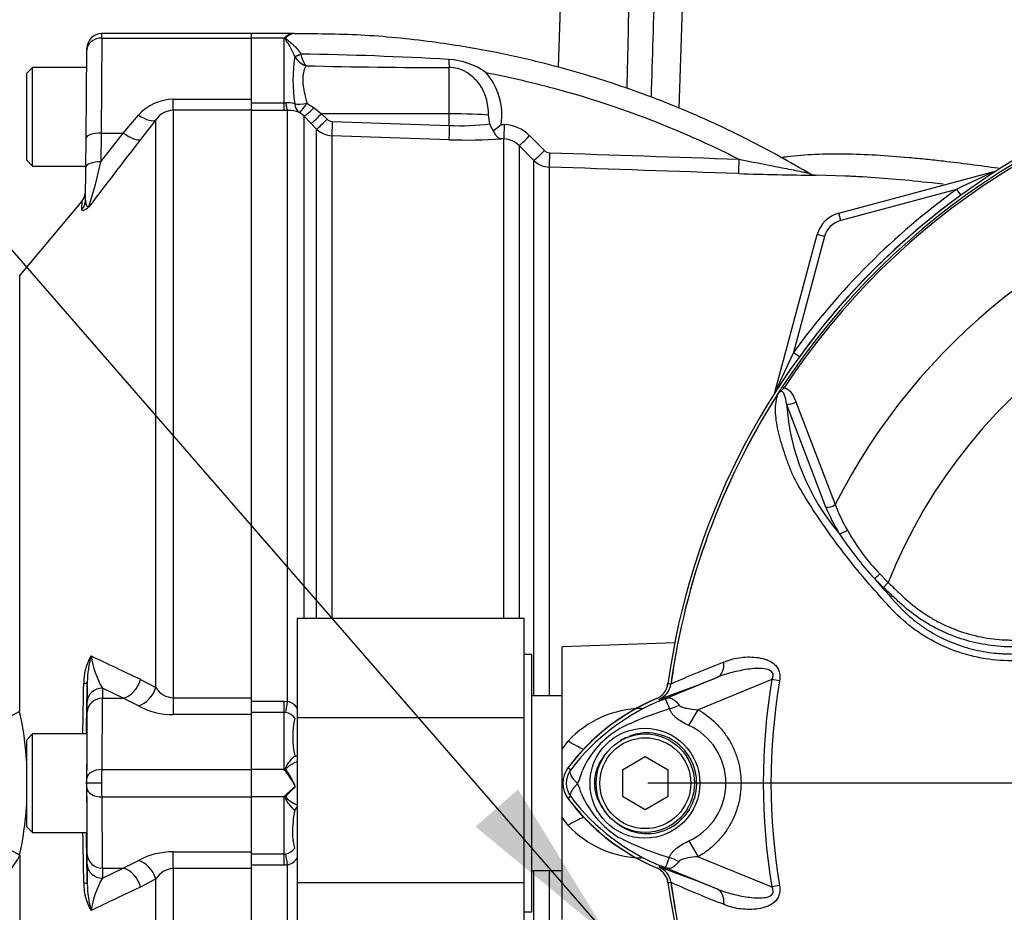
# Paper-space layout 'Sheet1' of a CAD drawing. Units: millimetres. Extents: x 0 to 594, y 0 to 420.
# Drawn here: x 107 to 133, y 194 to 218 of the extents above; entities that cross this region are included whole.
import ezdxf
from ezdxf.lldxf.tags import DXFTag

# ---------------------------------------------------------------- set-up
doc = ezdxf.new("R2010")
doc.units = ezdxf.units.MM
for name, color, linetype in [('Default', 7, 'Continuous'), ('DV1_Default', 7, 'Continuous'), ('II0-55-ADPIMP4-S', 7, 'Continuous'), ('II2-01-STD', 7, 'Continuous'), ('II2-05-STD', 7, 'Continuous'), ('PART5', 7, 'Continuous'), ('TSH-1', 7, 'Continuous')]:
    doc.layers.add(name, color=color, linetype=linetype)
tags = doc.linetypes.add('CENTER2', pattern=[28.575, 19.05, -3.175, 3.175, -3.175]).pattern_tags.tags
tags[10:11] = [DXFTag(74, 4), DXFTag(75, 0), DXFTag(340, '0'), DXFTag(46, 0.0), DXFTag(50, 0.0), DXFTag(44, 0.0), DXFTag(45, 0.0)]
tags[8:9] = [DXFTag(74, 4), DXFTag(75, 0), DXFTag(340, '0'), DXFTag(46, 0.0), DXFTag(50, 0.0), DXFTag(44, 0.0), DXFTag(45, 0.0)]
tags[6:7] = [DXFTag(74, 4), DXFTag(75, 0), DXFTag(340, '0'), DXFTag(46, 0.0), DXFTag(50, 0.0), DXFTag(44, 0.0), DXFTag(45, 0.0)]
tags[4:5] = [DXFTag(74, 4), DXFTag(75, 0), DXFTag(340, '0'), DXFTag(46, 0.0), DXFTag(50, 0.0), DXFTag(44, 0.0), DXFTag(45, 0.0)]

# ---------------------------------------------------------------- blocks, each defined once
blk = doc.blocks.new('SE2')
at = {"layer": 'DV1_Default', "color": 7, "linetype": 'CENTER2'}
blk.add_line((141.979, 197.705), (124.044, 197.705), dxfattribs=at)
at = {"layer": 'II0-55-ADPIMP4-S', "color": 7, "linetype": 'Continuous'}
for p, q in [((114.779, 202.063), (114.779, 199.442)), ((114.779, 202.063), (120.779, 202.063)), ((120.779, 199.442), (120.779, 202.063)), ((120.979, 201.105), (120.779, 201.105)), ((120.979, 194.305), (120.979, 201.105)), ((121.779, 200.011), (120.979, 200.011)), ((114.779, 199.442), (120.779, 199.442)), ((114.779, 199.442), (114.779, 195.084)), ((120.779, 195.084), (120.779, 199.442)), ((120.979, 195.399), (121.779, 195.399)), ((114.779, 195.084), (114.779, 193.347)), ((114.779, 195.084), (120.779, 195.084)), ((120.779, 193.347), (120.779, 195.084)), ((120.779, 194.305), (120.979, 194.305))]:
    blk.add_line(p, q, dxfattribs=at)
at = {"layer": 'II2-01-STD', "color": 7, "linetype": 'Continuous'}
for p, q in [((121.758, 218.905), (121.678, 216.613)), ((124.874, 215.527), (124.981, 218.905)), ((113.579, 217.385), (113.579, 217.505)), ((114.687, 217.505), (113.579, 217.505)), ((114.439, 217.385), (113.579, 217.385)), ((113.579, 215.767), (113.579, 217.385)), ((114.439, 215.673), (114.439, 217.385)), ((114.88, 216.963), (114.881, 216.958)), ((114.717, 216.896), (114.717, 216.898)), ((118.8, 215.384), (118.8, 216.607)), ((113.579, 215.673), (114.439, 215.673)), ((114.439, 215.673), (114.481, 215.675)), ((114.439, 215.473), (114.439, 215.673)), ((115.041, 215.667), (115.23, 215.546)), ((114.439, 215.473), (113.579, 215.473)), ((114.53, 215.474), (114.439, 215.473)), ((114.53, 199.866), (114.53, 215.474)), ((114.954, 215.327), (114.841, 215.42)), ((115.23, 215.546), (115.427, 215.387)), ((118.8, 215.384), (115.427, 215.387)), ((115.427, 215.387), (115.573, 215.24)), ((118.8, 215.078), (118.8, 215.384)), ((114.954, 215.327), (114.954, 202.063)), ((115.151, 215.126), (114.954, 215.327)), ((115.297, 214.98), (115.151, 215.126)), ((115.707, 215.181), (118.8, 215.078)), ((115.297, 202.063), (115.297, 214.98)), ((120.17, 215.103), (120.252, 215.1)), ((115.7, 214.805), (115.7, 202.063)), ((118.793, 214.701), (115.7, 214.805)), ((120.242, 214.721), (120.175, 214.723)), ((120.242, 202.063), (120.242, 214.721)), ((120.923, 214.807), (121.314, 214.414)), ((120.646, 214.545), (120.646, 202.063)), ((121.037, 214.151), (120.646, 214.545)), ((121.037, 200.011), (121.037, 214.151)), ((121.441, 213.976), (121.441, 200.011)), ((129.088, 212.761), (133.26, 213.879)), ((129.277, 213.737), (128.48, 213.765)), ((132.2, 213.388), (129.14, 212.568)), ((132.2, 213.388), (132.313, 213.233)), ((129.14, 212.568), (129.088, 212.761)), ((127.404, 208.023), (128.522, 212.196)), ((128.715, 212.144), (127.895, 209.084)), ((128.715, 212.144), (128.522, 212.196)), ((127.895, 209.084), (128.051, 208.971)), ((124.755, 201.409), (121.779, 201.305)), ((121.779, 198.605), (121.779, 201.305)), ((113.579, 199.873), (114.439, 199.873)), ((114.439, 199.873), (114.53, 199.866)), ((114.439, 199.573), (114.439, 199.873)), ((114.439, 199.573), (113.579, 199.573)), ((113.579, 198.065), (113.579, 199.519)), ((114.439, 198.065), (114.439, 199.573)), ((114.481, 199.569), (114.439, 199.573)), ((121.779, 198.605), (121.938, 198.818)), ((121.779, 196.805), (121.779, 198.605)), ((114.439, 198.065), (113.579, 198.065)), ((113.579, 197.345), (113.579, 198.065)), ((114.726, 197.622), (114.687, 197.705)), ((114.732, 197.622), (114.726, 197.622)), ((114.439, 197.345), (113.579, 197.345)), ((113.579, 195.892), (113.579, 197.345)), ((114.439, 195.837), (114.439, 197.345)), ((114.717, 196.987), (114.717, 196.987)), ((121.938, 196.592), (121.779, 196.805)), ((121.779, 194.105), (121.779, 196.805)), ((113.579, 195.837), (114.439, 195.837)), ((114.439, 195.837), (114.481, 195.841)), ((114.439, 195.538), (114.439, 195.837)), ((114.439, 195.538), (113.579, 195.538)), ((114.53, 195.544), (114.439, 195.538)), ((114.53, 179.936), (114.53, 195.544)), ((121.037, 181.259), (121.037, 195.399)), ((121.441, 195.399), (121.441, 181.434))]:
    blk.add_line(p, q, dxfattribs=at)
for centre, radius, start, end in [((-4576.857, 318.759), 4701.479, 358.748233, 358.78301), ((114.729, 217.115), 0.392, 96.0492, 130.6043), ((114.757, 217.123), 0.386, 97.9872, 132.821), ((114.956, 216.772), 0.802, 127.0005, 130.176), ((113.411, 123.824), 93.15, 86.69212, 89.09642), ((115.636, 217.1), 0.769, 190.6754, 215.5319), ((118.647, 216.275), 3.978, 171.0145, 189.0952), ((115.18, 217.158), 0.531, 209.5002, 251.4918), ((118.678, 214.944), 1.878, 54.5676, 86.7026), ((118.738, 364.515), 147.908, 268.55629, 270.02401), ((118.492, 215.355), 1.697, 351.451, 41.2921), ((114.522, 215.031), 0.646, 72.3161, 93.7057), ((114.55, 214.677), 0.798, 68.6115, 91.4166), ((115.714, 215.379), 0.198, 224.6367, 268.0433), ((119.112, 221.065), 5.995, 267.0159, 277.307), ((115.116, 214.465), 4.802, 7.8151, 10.6227), ((120.287, 215.203), 0.421, 191.6567, 219.4014), ((115.721, 215.404), 0.6, 225.0276, 268.0424), ((117.65, 218.049), 3.878, 306.5903, 310.5398), ((120.217, 214.105), 0.995, 44.8234, 88.0202), ((119.269, 228.032), 13.34, 267.9531, 273.8955), ((120.222, 214.125), 0.597, 44.7093, 88.0127), ((121.456, 214.554), 0.199, 224.8145, 268.0344), ((121.461, 214.575), 0.6, 224.9974, 268.0171), ((128.496, 214.165), 0.4, 239.0114, 269.7722), ((147.075, 182.668), 34.132, 113.8742, 115.8359), ((128.885, 283.273), 69.51, 267.98865, 269.66778), ((143.579, 197.705), 19.376, 125.9615, 144.0385), ((143.579, 197.705), 19.182, 125.9615, 144.0385), ((129.295, 211.989), 0.8, 105, 165), ((129.295, 211.989), 0.6, 105, 165), ((158.616, 194.209), 34.132, 154.1641, 156.1258), ((124.088, 200.399), 0.5, 311.0772, 313.4483), ((114.396, 199.409), 0.477, 35.3469, 73.6492), ((126.479, 194.705), 5.676, 112.775, 141.0651), ((114.427, 199.22), 0.354, 34.3816, 81.219), ((123.934, 196.94), 2.741, 91.0834, 136.7402), ((117.13, 198.919), 2.463, 168.2692, 191.5941), ((114.736, 198.968), 0.545, 268.0533, 274.2268), ((113.104, 196.879), 1.786, 39.6295, 41.6282), ((113.134, 196.897), 1.751, 27.4902, 39.8084), ((113.248, 197.062), 1.586, 20.6752, 37.5367), ((113.102, 198.533), 1.788, 318.3732, 320.3691), ((126.479, 200.706), 5.676, 216.689, 245.4174), ((123.938, 198.48), 2.751, 223.3493, 268.8271), ((114.423, 196.196), 0.36, 279.2185, 325.1808), ((114.396, 196.002), 0.477, 286.3486, 324.0369), ((124.088, 195.011), 0.5, 7.8692, 27.4367), ((132.365, 197.192), 8.077, 194.8228, 195.2881)]:
    blk.add_arc(centre, radius, start, end, dxfattribs=at)
for centre, major_axis, ratio, start_param, end_param in [((114.494, 217.573), (0.146, -0.137), 0.742064, -1.075852, -0.954774), ((114.88, 216.982), (-0.181, -0.085), 0.087056, 0.404878, 1.530207), ((114.881, 216.98), (-0.182, -0.083), 0.098732, 0.403185, 1.525415), ((118.807, 216.954), (0.005, -0.4), 0.05925, -1.227842, -0.519016), ((114.53, 215.871), (0.007, -0.4), 0.152189, 5.222916, 6.160747), ((115.048, 215.76), (-0.392, -0.081), 0.223626, 0.52766, 1.506761), ((115.048, 215.76), (-0.167, -0.363), 0.788441, 5.359475, 6.136291), ((115.048, 215.76), (-0.211, -0.34), 0.109851, 0.090704, 1.363543), ((115.237, 215.608), (-0.286, -0.28), 0.098765, 0.076517, 1.450064), ((115.434, 215.408), (-0.284, -0.281), 0.024936, 0.077702, 1.521557), ((118.779, 215.321), (1.2, 0), 0.052336, 0.491648, 1.553343), ((115.58, 215.261), (-0.284, -0.281), 0.02494, 0.07855, 1.52156), ((115.714, 215.202), (-0.013, -0.4), 0.015719, 4.765295, 6.17166), ((118.807, 215.099), (-0.013, -0.4), 0.015718, 4.765295, 6.173765), ((120.256, 215.12), (-0.014, -0.4), 0.009733, 4.763838, 6.2222), ((120.929, 214.827), (-0.283, -0.282), 0.026779, 0.044162, 1.525798), ((121.32, 214.434), (-0.283, -0.282), 0.025876, 0.04581, 1.525272), ((121.455, 214.375), (-0.014, -0.4), 0.01261, 4.76321, 6.218143), ((126.459, 214.205), (-0.013, -0.4), 0.022095, 4.759863, 6.222759), ((114.53, 199.914), (-0.061, -0.395), 0.018506, 0.513377, 1.451208), ((121.903, 199.127), (-0.825, 0.565), 0.239836, 1.775365, 2.296302), ((114.503, 198.135), (-0.173, -0.1), 0.48895, 1.161665, 1.310606), ((114.88, 196.909), (0.041, 0.196), 0.902017, 0.820256, 1.35052), ((121.903, 196.283), (-0.825, -0.565), 0.239836, 3.986883, 4.50782), ((114.53, 195.496), (-0.061, 0.395), 0.018506, -1.451208, -0.513377)]:
    blk.add_ellipse(centre, major_axis=major_axis, ratio=ratio, start_param=start_param, end_param=end_param, dxfattribs=at)
for points in [[(124.224, 218.905), (124.193, 217.879), (124.161, 216.853), (124.13, 215.827)], [(121.449, 214.355), (123.116, 214.298), (124.783, 214.242), (126.45, 214.187)], [(126.445, 213.806), (124.777, 213.863), (123.109, 213.919), (121.441, 213.976)], [(124.557, 200.279), (124.563, 200.303), (124.569, 200.327), (124.576, 200.35)]]:
    blk.add_open_spline(points, degree=3, dxfattribs=at)
for points, knots in [([(114.703, 217.505), (114.703, 217.505), (114.702, 217.505), (114.702, 217.505), (114.697, 217.505), (114.692, 217.505), (114.687, 217.505)], [0, 0, 0, 0, 0.08873, 0.08873, 0.08873, 1, 1, 1, 1]), ([(128.366, 213.776), (127.766, 214.123), (126.831, 214.656), (125.352, 215.346), (124.141, 215.834), (123.152, 216.181), (122.245, 216.465), (121.235, 216.742), (119.951, 217.032), (118.376, 217.296), (116.556, 217.484), (115.39, 217.494), (114.703, 217.496)], [0, 0, 0, 0, 0.131763, 0.243373, 0.334827, 0.406121, 0.462272, 0.533612, 0.625234, 0.737134, 0.86931, 1, 1, 1, 1]), ([(114.717, 216.898), (114.697, 216.952), (114.675, 217.003), (114.628, 217.099), (114.603, 217.145), (114.553, 217.229), (114.527, 217.269), (114.49, 217.325), (114.478, 217.343), (114.465, 217.369), (114.463, 217.379), (114.465, 217.396), (114.469, 217.405), (114.473, 217.413)], [0, 0, 0, 0, 0.25, 0.25, 0.5, 0.5, 0.75, 0.75, 0.875, 0.875, 0.9375, 0.9375, 1, 1, 1, 1]), ([(114.495, 217.406), (114.491, 217.402), (114.487, 217.399), (114.481, 217.392), (114.479, 217.387), (114.479, 217.379), (114.481, 217.374), (114.487, 217.366), (114.491, 217.362), (114.503, 217.351), (114.513, 217.344), (114.532, 217.329), (114.541, 217.321), (114.59, 217.283), (114.629, 217.251), (114.706, 217.179), (114.744, 217.14), (114.816, 217.057), (114.85, 217.012), (114.88, 216.963)], [0, 0, 0, 0, 0.03125, 0.03125, 0.0625, 0.0625, 0.09375, 0.09375, 0.125, 0.125, 0.1875, 0.1875, 0.25, 0.25, 0.5, 0.5, 0.75, 0.75, 1, 1, 1, 1]), ([(115.011, 216.654), (114.986, 216.601), (114.963, 216.541), (114.941, 216.435), (114.935, 216.397), (114.929, 216.318), (114.928, 216.277), (114.932, 216.192), (114.937, 216.148), (114.95, 216.056), (114.959, 216.009), (114.989, 215.866), (115.015, 215.769), (115.041, 215.667)], [0, 0, 0, 0, 0.25, 0.25, 0.375, 0.375, 0.5, 0.5, 0.625, 0.625, 0.75, 0.75, 1, 1, 1, 1]), ([(119.836, 215.35), (119.836, 215.426), (119.832, 215.502), (119.811, 215.651), (119.796, 215.725), (119.753, 215.87), (119.726, 215.94), (119.675, 216.041), (119.657, 216.073), (119.617, 216.137), (119.594, 216.169), (119.548, 216.228), (119.523, 216.256), (119.471, 216.31), (119.444, 216.336), (119.359, 216.411), (119.298, 216.456), (119.2, 216.511), (119.166, 216.528), (119.097, 216.557), (119.06, 216.57), (118.951, 216.599), (118.876, 216.608), (118.8, 216.607)], [0, 0, 0, 0, 0.125, 0.125, 0.25, 0.25, 0.375, 0.375, 0.4375, 0.4375, 0.5, 0.5, 0.5625, 0.5625, 0.625, 0.625, 0.75, 0.75, 0.8125, 0.8125, 0.875, 0.875, 1, 1, 1, 1]), ([(119.767, 216.475), (120.411, 216.35), (121.05, 216.201), (122.805, 215.719), (123.907, 215.334), (125.475, 214.661), (125.966, 214.432), (126.45, 214.187)], [0, 0, 0, 0, 0.27763, 0.27763, 0.770493, 0.770493, 1, 1, 1, 1]), ([(119.961, 214.936), (119.974, 214.904), (119.989, 214.876), (120.021, 214.826), (120.039, 214.804), (120.077, 214.768), (120.096, 214.754), (120.135, 214.733), (120.156, 214.726), (120.175, 214.723)], [0, 0, 0, 0, 0.25, 0.25, 0.5, 0.5, 0.75, 0.75, 1, 1, 1, 1]), ([(127.548, 214.232), (127.606, 214.241), (127.665, 214.248), (127.964, 214.284), (128.212, 214.304), (128.976, 214.339), (129.514, 214.33), (130.362, 214.281), (130.652, 214.259), (131.097, 214.219), (131.247, 214.204), (131.55, 214.173), (131.702, 214.156), (132.325, 214.084), (132.805, 214.021), (133.297, 213.954)], [0.2972291, 0.2972291, 0.2972291, 0.2972291, 0.3125, 0.3125, 0.375, 0.375, 0.5, 0.5, 0.5625, 0.5625, 0.59375, 0.59375, 0.625, 0.625, 0.7205711, 0.7205711, 0.7205711, 0.7205711]), ([(126.45, 214.187), (126.788, 214.119), (127.127, 214.051), (127.627, 213.952), (127.791, 213.919), (128.025, 213.873), (128.1, 213.858), (128.198, 213.839), (128.228, 213.833), (128.274, 213.824), (128.29, 213.821), (128.291, 213.821), (128.291, 213.821), (128.291, 213.821)], [0, 0, 0, 0, 0.25, 0.25, 0.375, 0.375, 0.4375, 0.4375, 0.46875, 0.46875, 0.5, 0.5, 0.5006925, 0.5006925, 0.5006925, 0.5006925]), ([(131.845, 213.524), (131.744, 213.535), (131.644, 213.547), (131.229, 213.592), (130.918, 213.624), (130.307, 213.677), (130.009, 213.7), (129.562, 213.725), (129.408, 213.732), (129.256, 213.738)], [0.3552234, 0.3552234, 0.3552234, 0.3552234, 0.375, 0.375, 0.4375, 0.4375, 0.5, 0.5, 0.5333589, 0.5333589, 0.5333589, 0.5333589]), ([(114.479, 198.018), (114.475, 198.03), (114.471, 198.042), (114.468, 198.066), (114.469, 198.078), (114.478, 198.113), (114.49, 198.135), (114.525, 198.196), (114.551, 198.232), (114.602, 198.3), (114.627, 198.33), (114.674, 198.383), (114.697, 198.406), (114.717, 198.423)], [0, 0, 0, 0, 0.0625, 0.0625, 0.125, 0.125, 0.25, 0.25, 0.5, 0.5, 0.75, 0.75, 1, 1, 1, 1]), ([(114.781, 198.274), (114.78, 198.273), (114.78, 198.273), (114.744, 198.259), (114.706, 198.24), (114.629, 198.197), (114.59, 198.172), (114.542, 198.135), (114.533, 198.128), (114.515, 198.111), (114.506, 198.103), (114.496, 198.088), (114.493, 198.083), (114.489, 198.072), (114.489, 198.066), (114.491, 198.049), (114.498, 198.038), (114.506, 198.028)], [0.2481648, 0.2481648, 0.2481648, 0.2481648, 0.25, 0.25, 0.5, 0.5, 0.75, 0.75, 0.8125, 0.8125, 0.875, 0.875, 0.90625, 0.90625, 0.9375, 0.9375, 1, 1, 1, 1]), ([(114.479, 197.392), (114.496, 197.413), (114.517, 197.431), (114.558, 197.468), (114.579, 197.487), (114.642, 197.543), (114.685, 197.582), (114.726, 197.622)], [0, 0, 0, 0, 0.25, 0.25, 0.5, 0.5, 1, 1, 1, 1]), ([(114.732, 197.622), (114.677, 197.558), (114.618, 197.499), (114.547, 197.428), (114.533, 197.414), (114.508, 197.385), (114.494, 197.37), (114.486, 197.336), (114.497, 197.319), (114.521, 197.292), (114.536, 197.28), (114.627, 197.209), (114.708, 197.164), (114.78, 197.136)], [0, 0, 0, 0, 0.25, 0.25, 0.3125, 0.3125, 0.375, 0.375, 0.4375, 0.4375, 0.5, 0.5, 0.8348267, 0.8348267, 0.8348267, 0.8348267]), ([(114.717, 196.987), (114.697, 197.004), (114.674, 197.027), (114.627, 197.08), (114.602, 197.111), (114.551, 197.178), (114.525, 197.215), (114.49, 197.276), (114.478, 197.297), (114.469, 197.332), (114.468, 197.344), (114.471, 197.368), (114.475, 197.38), (114.479, 197.392)], [0, 0, 0, 0, 0.25, 0.25, 0.5, 0.5, 0.75, 0.75, 0.875, 0.875, 0.9375, 0.9375, 1, 1, 1, 1]), ([(114.719, 195.991), (114.705, 196.041), (114.692, 196.1), (114.678, 196.202), (114.674, 196.239), (114.669, 196.315), (114.667, 196.355), (114.667, 196.482), (114.672, 196.574), (114.691, 196.771), (114.704, 196.876), (114.717, 196.987)], [0, 0, 0, 0, 0.25, 0.25, 0.375, 0.375, 0.5, 0.5, 0.75, 0.75, 1, 1, 1, 1])]:
    blk.add_open_spline(points, degree=3, knots=knots, dxfattribs=at)
at = {"layer": 'II2-05-STD', "color": 7, "linetype": 'Continuous'}
for p, q in [((109.625, 217.385), (109.625, 217.505)), ((113.579, 217.505), (109.625, 217.505)), ((113.579, 217.385), (113.579, 217.505)), ((109.625, 217.385), (109.604, 214.874)), ((109.625, 217.385), (113.579, 217.385)), ((113.579, 215.767), (113.579, 217.385)), ((109.204, 214.737), (109.225, 217.069)), ((109.225, 217.069), (109.225, 217.109)), ((107.789, 216.605), (107.629, 216.445)), ((107.629, 216.445), (107.629, 214.165)), ((107.789, 214.005), (107.789, 216.605)), ((109.221, 216.605), (107.789, 216.605)), ((111.508, 215.478), (111.508, 215.767)), ((111.508, 215.767), (113.579, 215.767)), ((113.579, 215.478), (113.579, 215.767)), ((113.579, 215.478), (111.508, 215.478)), ((111.508, 215.478), (111.508, 199.959)), ((113.579, 199.959), (113.579, 215.478)), ((110.185, 214.874), (110.589, 215.345)), ((111.049, 215.225), (110.644, 214.704)), ((111.049, 200.231), (111.049, 215.225)), ((109.604, 214.874), (109.598, 214.115)), ((109.598, 214.115), (110.185, 214.874)), ((109.604, 214.874), (110.185, 214.874)), ((109.198, 213.978), (109.204, 214.737)), ((107.629, 214.165), (107.789, 214.005)), ((107.789, 214.005), (109.198, 214.005)), ((109.19, 213.102), (109.198, 213.978)), ((109.093, 213.076), (107.452, 211.12)), ((109.097, 212.853), (109.099, 213.082)), ((107.452, 199.605), (107.452, 211.12)), ((110.644, 200.448), (111.049, 200.231)), ((110.185, 199.948), (109.636, 200.214)), ((109.636, 200.214), (109.637, 199.948)), ((109.237, 199.58), (109.236, 199.847)), ((109.637, 199.948), (110.185, 199.948)), ((110.589, 199.746), (110.185, 199.948)), ((111.508, 199.959), (111.508, 199.519)), ((111.508, 199.959), (113.579, 199.959)), ((113.579, 199.519), (113.579, 199.959)), ((113.579, 199.519), (111.508, 199.519)), ((113.579, 198.065), (113.579, 199.519)), ((107.789, 199.005), (107.629, 198.845)), ((107.789, 196.405), (107.789, 199.005)), ((109.229, 199.005), (107.789, 199.005)), ((109.229, 199.005), (109.229, 198.205)), ((107.629, 198.845), (107.629, 196.565)), ((109.627, 198.065), (113.579, 198.065)), ((113.579, 197.345), (113.579, 198.065)), ((109.221, 197.705), (109.225, 197.705)), ((109.625, 197.705), (109.225, 197.705)), ((109.229, 197.205), (109.229, 196.405)), ((109.627, 197.345), (113.579, 197.345)), ((113.579, 195.892), (113.579, 197.345)), ((107.629, 196.565), (107.789, 196.405)), ((107.789, 196.405), (109.229, 196.405)), ((111.508, 195.451), (111.508, 195.892)), ((111.508, 195.892), (113.579, 195.892)), ((113.579, 195.451), (113.579, 195.892)), ((107.452, 195.805), (107.452, 184.291)), ((109.236, 195.564), (109.237, 195.83)), ((110.185, 195.463), (110.589, 195.665)), ((109.637, 195.463), (109.636, 195.196)), ((109.636, 195.196), (110.185, 195.463)), ((109.637, 195.463), (110.185, 195.463)), ((113.579, 195.451), (111.508, 195.451)), ((111.508, 195.451), (111.508, 179.932)), ((113.579, 179.932), (113.579, 195.451)), ((111.049, 195.18), (110.644, 194.963)), ((111.049, 180.185), (111.049, 195.18))]:
    blk.add_line(p, q, dxfattribs=at)
for centre, radius, start, end in [((109.625, 217.105), 0.4, 91.1146, 179.5), ((111.507, 214.557), 1.21, 89.9183, 139.3378), ((111.522, 214.909), 0.569, 91.3916, 146.28), ((215.169, 133.135), 132.585, 142.03212, 143.00095), ((94.475, 217.518), 15.501, 342.7669, 347.3189), ((108.792, 213.339), 0.4, 318.6089, 359.5), ((110.494, 200.368), 1.351, 148.8123, 181.4427), ((112.157, 200.302), 2.921, 164.805, 178.6507), ((111.681, 201.405), 2.367, 188.2078, 210.2037), ((166.356, 319.617), 131.548, 244.31442, 244.94387), ((-1591.268, 228.205), 1700.64, 359.016247, 359.060959), ((149.6, 199.987), 40.364, 179.456, 180.1991), ((111.542, 200.541), 0.583, 212.2013, 266.6584), ((98.698, 197.705), 8.957, 3.8036, 12.2482), ((111.493, 201.431), 1.913, 241.813, 270.4748), ((98.698, 197.705), 8.957, 347.7518, 356.0403), ((-1591.276, 167.206), 1700.649, 0.939041, 0.983751), ((111.492, 193.981), 1.911, 89.5105, 118.2016), ((106.099, 196.4), 1.478, 293.7545, 336.2563), ((149.625, 195.423), 40.39, 179.8011, 180.5438), ((111.544, 194.866), 0.586, 93.497, 147.6432), ((111.667, 194.01), 2.352, 149.728, 171.8606), ((110.494, 195.043), 1.351, 178.5573, 211.1877), ((112.157, 195.109), 2.921, 181.3493, 195.195), ((166.356, 75.794), 131.548, 115.05613, 115.68558)]:
    blk.add_arc(centre, radius, start, end, dxfattribs=at)
for centre, major_axis, ratio, start_param, end_param in [((109.625, 217.065), (-0.4, 0.003), 0.799989, 4.71937, 6.283185), ((110.589, 215.607), (0.475, -0.367), 0.357775, 4.982058, 6.184823), ((109.604, 214.734), (-0.4, 0.003), 0.351603, 4.715457, 6.283185), ((110.185, 215.085), (0.474, -0.368), 0.284198, 4.930045, 6.176194), ((109.598, 213.974), (-0.4, 0.003), 0.351603, 4.715457, 6.283185), ((108.79, 213.106), (0.4, -0.003), 0.984908, 5.59365, 6.283185), ((108.837, 200.377), (0.4, -0.006), 0.151575, 5.587648, 6.274358), ((109.063, 198.02), (0.27, 15.479), 0.008723, -1.506969, -1.418227), ((110.185, 200.509), (0.261, 0.54), 0.756653, 3.709405, 4.955554), ((109.636, 199.84), (-0.4, -0.002), 0.936143, 4.706979, 6.258368), ((110.589, 200.286), (0.319, 0.508), 0.738969, 3.84496, 5.047725), ((109.637, 199.573), (0.4, 0.002), 0.936143, 1.565387, 3.116776), ((109.536, 194.705), (0.091, 5.6), 0.008101, -0.927164, -0.359164), ((106.686, 199.697), (0.978, 0.209), 0.364962, 4.632244, 5.53071), ((109.136, 194.712), (0.091, 5.2), 0.008724, -0.927143, -0.359143), ((109.209, 197.705), (0.023, 1.3), 0.008724, 4.712541, 5.107272), ((109.627, 197.825), (-0.4, 0.004), 0.599977, 4.718935, 6.272279), ((109.623, 197.705), (0.003, 0.6), 0.002909, 4.712406, 5.355907), ((109.209, 197.705), (0.023, -1.3), 0.008724, 1.175913, 1.570644), ((109.224, 197.712), (-0.003, -0.2), 0.008724, 1.536037, 2.21445), ((109.224, 197.698), (0.003, -0.2), 0.008724, 0.927143, 1.605556), ((109.623, 197.705), (0.003, -0.6), 0.002909, 0.927278, 1.570779), ((109.136, 200.698), (0.091, -5.2), 0.008724, 0.359143, 0.927143), ((109.627, 197.585), (-0.4, -0.004), 0.599977, 0.010906, 1.56425), ((109.536, 200.705), (0.091, -5.6), 0.008101, 0.359164, 0.927164), ((109.063, 197.39), (-0.27, 15.479), 0.008723, 4.55982, 4.648562), ((106.686, 195.714), (0.978, -0.209), 0.364962, 0.752475, 1.650942), ((109.637, 195.837), (0.4, -0.002), 0.936143, 3.16641, 4.717799), ((110.589, 195.125), (0.319, -0.508), 0.738969, 1.235461, 2.438225), ((109.636, 195.57), (0.4, -0.002), 0.936143, 3.16641, 4.717799), ((110.185, 194.901), (0.261, -0.54), 0.756653, 1.327631, 2.573781), ((108.837, 195.033), (0.4, 0.006), 0.151575, 0.008827, 0.695537)]:
    blk.add_ellipse(centre, major_axis=major_axis, ratio=ratio, start_param=start_param, end_param=end_param, dxfattribs=at)
for points, knots in [([(109.19, 213.102), (109.19, 213.046), (109.197, 213.001), (109.22, 212.954), (109.229, 212.941), (109.247, 212.93), (109.253, 212.927), (109.263, 212.925), (109.266, 212.924), (109.273, 212.924), (109.277, 212.925), (109.28, 212.925)], [0, 0, 0, 0, 0.5, 0.5, 0.75, 0.75, 0.875, 0.875, 0.9375, 0.9375, 1, 1, 1, 1]), ([(109.28, 212.925), (109.271, 212.918), (109.263, 212.91), (109.247, 212.897), (109.24, 212.891), (109.218, 212.874), (109.205, 212.864), (109.17, 212.841), (109.152, 212.832), (109.123, 212.824), (109.113, 212.824), (109.1, 212.833), (109.097, 212.841), (109.097, 212.853)], [0, 0, 0, 0, 0.0625, 0.0625, 0.125, 0.125, 0.25, 0.25, 0.5, 0.5, 0.75, 0.75, 1, 1, 1, 1])]:
    blk.add_open_spline(points, degree=3, knots=knots, dxfattribs=at)
at = {"layer": 'PART5', "color": 7, "linetype": 'Continuous'}
for p, q in [((127.596, 208.175), (127.645, 208.143)), ((128.746, 204.998), (127.712, 207.725)), ((127.954, 207.773), (128.994, 205.062)), ((130.171, 203.233), (130.391, 203.007)), ((130.269, 202.877), (130.031, 203.111)), ((130.391, 203.007), (130.269, 202.877)), ((124.362, 199.883), (125.884, 200.505)), ((124.655, 200.322), (124.655, 200.323)), ((124.655, 200.323), (124.656, 200.323)), ((124.656, 200.323), (124.656, 200.322)), ((127.323, 200.445), (125.372, 199.647)), ((127.525, 200.411), (127.323, 200.445)), ((124.35, 199.927), (124.343, 199.928)), ((124.362, 199.883), (124.343, 199.928)), ((125.131, 199.228), (125.372, 199.647)), ((123.979, 198.398), (123.379, 198.052)), ((124.579, 198.052), (123.979, 198.398)), ((122.007, 198.059), (121.935, 198.113)), ((123.379, 198.052), (123.379, 197.359)), ((124.579, 197.359), (124.579, 198.052)), ((122.007, 197.352), (121.935, 197.298)), ((123.379, 197.359), (123.979, 197.012)), ((123.979, 197.012), (124.579, 197.359)), ((125.131, 196.182), (125.373, 195.762)), ((125.373, 195.762), (127.323, 194.965)), ((124.362, 195.528), (124.343, 195.482)), ((125.884, 194.906), (124.362, 195.528)), ((124.655, 195.088), (124.649, 195.088)), ((124.655, 195.087), (124.655, 195.088)), ((124.656, 195.088), (124.655, 195.087)), ((124.656, 195.088), (124.656, 195.088)), ((127.525, 194.999), (127.323, 194.965))]:
    blk.add_line(p, q, dxfattribs=at)
for centre, radius in [((123.969, 197.705), 1.451), ((123.979, 197.705), 1.3), ((123.979, 197.705), 1.2)]:
    blk.add_circle(centre, radius, dxfattribs=at)
for centre, radius, start, end in [((143.579, 197.705), 19.184, 97.8678, 172.1322), ((143.579, 197.705), 19.106, 98.1954, 146.7731), ((143.579, 197.705), 19.048, 98.1954, 146.7731), ((143.579, 197.705), 16.335, 103.2167, 153.2331), ((143.579, 197.705), 14.214, 21.8998, 158.1002), ((143.579, 197.705), 19.104, 147.5872, 172.1242), ((143.579, 197.705), 19.103, 147.6145, 172.1242), ((127.569, 207.875), 0.138, 149.3307, 153.13), ((128.245, 207.38), 0.97, 141.7727, 143.3512), ((133.527, 208.094), 5.827, 183.6218, 220.5837), ((133.427, 206.956), 5.074, 202.6994, 211.5295), ((133.49, 206.797), 4.819, 201.0987, 209.993), ((136.843, 209.382), 9.259, 213.2706, 222.6296), ((134.446, 207.292), 5.895, 209.515, 223.5065), ((147.491, 217.947), 22.912, 220.3529, 222.6514), ((136.84, 173.024), 29.894, 111.1599, 114.0528), ((115.234, 226.467), 28.062, 288.9564, 292.303), ((124.16, 200.39), 0.5, 292.3555, 352.2166), ((124.16, 200.39), 0.5, 292.3223, 352.1553), ((123.778, 193.222), 7.154, 83.0072, 83.6054), ((143.579, 197.705), 16.485, 170.4332, 189.5668), ((143.579, 197.705), 16.28, 170.4332, 189.5668), ((126.479, 194.705), 5.679, 112.8437, 143.1301), ((126.555, 194.616), 5.703, 111.8218, 142.8745), ((130.964, 183.583), 17.586, 111.7508, 112.0499), ((126.427, 194.681), 5.596, 110.8565, 111.654), ((126.784, 192.24), 7.734, 107.3147, 116.7268), ((126.854, 192.216), 7.778, 106.6897, 107.7497), ((124.496, 197.09), 2.377, 120.0415, 156.4977), ((124.435, 197.705), 1.674, 294.5566, 65.4587), ((122.479, 197.705), 0.679, 143.1301, 216.8699), ((122.479, 197.705), 0.589, 143.1433, 216.8575), ((120.69, 198.438), 1.674, 333.5701, 346.1885), ((120.269, 196.8), 2.118, 17.2033, 24.9162), ((124.599, 198.403), 2.505, 202.9411, 237.8346), ((126.479, 200.705), 5.679, 216.8699, 247.1563), ((126.557, 200.797), 5.707, 217.1339, 248.1584), ((126.964, 203.555), 8.159, 243.0412, 253.2635), ((115.234, 168.943), 28.062, 67.697, 71.0436), ((124.16, 195.02), 0.5, 7.8447, 67.6777), ((124.16, 195.021), 0.5, 7.7834, 67.6446), ((126.427, 200.729), 5.596, 248.346, 249.1326), ((130.964, 211.827), 17.586, 247.9501, 248.2452), ((123.778, 202.188), 7.154, 276.3946, 276.9928), ((143.579, 197.705), 19.104, 187.8758, 206.75), ((136.84, 222.386), 29.894, 245.9472, 248.8401), ((143.579, 197.705), 19.103, 187.8758, 206.7261), ((143.579, 197.705), 19.184, 187.8678, 262.1322)]:
    blk.add_arc(centre, radius, start, end, dxfattribs=at)
for centre, major_axis, ratio, start_param, end_param in [((127.835, 207.849), (0.189, 0.065), 0.618285, 3.807962, 5.16415), ((128.868, 205.126), (0.185, 0.076), 0.603658, 3.773091, 5.192509), ((129.223, 204.431), (0.171, 0.104), 0.445014, 3.689577, 4.999445), ((130.153, 203.241), (0.144, 0.139), 0.08855, 3.618953, 4.750787), ((125.695, 200.968), (0.182, -0.466), 0.662345, 0.023297, 1.182649), ((124.069, 200.842), (0.357, -0.934), 0.441519, 0.019452, 0.050961), ((124.679, 200.236), (-0.884, -0.467), 0.50249, 1.246839, 1.52175), ((124.672, 195.164), (-0.883, 0.469), 0.509867, 4.763672, 5.039948), ((124.068, 194.569), (0.358, 0.934), 0.441525, 6.232653, 6.263733), ((125.695, 194.443), (0.182, 0.466), 0.662345, 5.100537, 6.259888)]:
    blk.add_ellipse(centre, major_axis=major_axis, ratio=ratio, start_param=start_param, end_param=end_param, dxfattribs=at)
for points, knots in [([(127.451, 207.945), (127.457, 207.954), (127.464, 207.964), (127.473, 207.979), (127.477, 207.984), (127.483, 207.995), (127.486, 208), (127.491, 208.008), (127.494, 208.012), (127.498, 208.02), (127.501, 208.024), (127.508, 208.036), (127.514, 208.045), (127.53, 208.072), (127.543, 208.092), (127.569, 208.133), (127.582, 208.154), (127.596, 208.175)], [0, 0, 0, 0, 0.125, 0.125, 0.1875, 0.1875, 0.25, 0.25, 0.3125, 0.3125, 0.375, 0.375, 0.5, 0.5, 0.75, 0.75, 1, 1, 1, 1]), ([(127.645, 208.143), (127.63, 208.128), (127.614, 208.112), (127.591, 208.089), (127.583, 208.082), (127.568, 208.067), (127.559, 208.06), (127.542, 208.048), (127.533, 208.042), (127.517, 208.029), (127.51, 208.021), (127.489, 207.996), (127.478, 207.978), (127.467, 207.959)], [0, 0, 0, 0, 0.25, 0.25, 0.375, 0.375, 0.5, 0.5, 0.625, 0.625, 0.75, 0.75, 1, 1, 1, 1]), ([(127.645, 208.143), (127.688, 208.14), (127.726, 208.121), (127.79, 208.072), (127.818, 208.041), (127.866, 207.972), (127.886, 207.934), (127.923, 207.856), (127.939, 207.815), (127.954, 207.773)], [0, 0, 0, 0, 0.25, 0.25, 0.5, 0.5, 0.75, 0.75, 1, 1, 1, 1]), ([(135.055, 200.909), (134.787, 200.914), (134.52, 200.919), (133.985, 200.93), (133.717, 200.932), (133.184, 200.955), (132.919, 200.991), (132.393, 201.113), (132.134, 201.2), (131.397, 201.524), (130.943, 201.838), (130.384, 202.406), (130.209, 202.605), (129.86, 203.001), (129.69, 203.201), (129.198, 203.806), (128.893, 204.216), (128.473, 204.832), (128.339, 205.038), (128.089, 205.445), (127.971, 205.646), (127.832, 205.943), (127.792, 206.043), (127.72, 206.242), (127.685, 206.341), (127.586, 206.634), (127.532, 206.826), (127.448, 207.195), (127.422, 207.374), (127.417, 207.701), (127.438, 207.849), (127.483, 207.98)], [0, 0, 0, 0, 0.0625, 0.0625, 0.125, 0.125, 0.1875, 0.1875, 0.25, 0.25, 0.375, 0.375, 0.4375, 0.4375, 0.5, 0.5, 0.625, 0.625, 0.6875, 0.6875, 0.75, 0.75, 0.78125, 0.78125, 0.8125, 0.8125, 0.875, 0.875, 0.9375, 0.9375, 1, 1, 1, 1]), ([(127.467, 207.959), (127.462, 207.952), (127.457, 207.946), (127.451, 207.939), (127.449, 207.937), (127.447, 207.935), (127.446, 207.934), (127.446, 207.934), (127.446, 207.935), (127.447, 207.937)], [0, 0, 0, 0, 0.5, 0.5, 0.75, 0.75, 0.875, 0.875, 1, 1, 1, 1]), ([(127.712, 207.725), (127.699, 207.808), (127.685, 207.888), (127.646, 207.992), (127.631, 208.025), (127.588, 208.053), (127.568, 208.059), (127.519, 208.033), (127.498, 208.006), (127.483, 207.98)], [0, 0, 0, 0, 0.5, 0.5, 0.75, 0.75, 0.875, 0.875, 1, 1, 1, 1]), ([(130.391, 203.007), (130.469, 202.933), (130.586, 202.823), (130.703, 202.713), (130.781, 202.64), (130.82, 202.603), (131.018, 202.424), (131.187, 202.293), (131.454, 202.117), (131.546, 202.062), (131.734, 201.957), (131.83, 201.909), (132.127, 201.773), (132.329, 201.7), (132.741, 201.584), (132.951, 201.542), (133.272, 201.503), (133.381, 201.495), (133.544, 201.488), (133.598, 201.487), (133.707, 201.486), (134.196, 201.481), (134.684, 201.475), (135.119, 201.47)], [0, 0, 0, 0, 0.0625, 0.09375, 0.09375, 0.125, 0.125, 0.25, 0.25, 0.3125, 0.3125, 0.375, 0.375, 0.5, 0.5, 0.625, 0.625, 0.6875, 0.6875, 0.71875, 0.71875, 0.75, 1, 1, 1, 1]), ([(135.118, 201.286), (134.674, 201.292), (134.174, 201.298), (133.674, 201.304), (133.562, 201.305), (133.507, 201.307), (133.34, 201.316), (133.229, 201.326), (132.901, 201.368), (132.686, 201.412), (132.265, 201.533), (132.059, 201.609), (131.756, 201.747), (131.657, 201.797), (131.463, 201.904), (131.369, 201.961), (131.094, 202.141), (130.919, 202.275), (130.713, 202.459), (130.673, 202.497), (130.592, 202.573), (130.471, 202.687), (130.349, 202.801), (130.269, 202.877)], [0, 0, 0, 0, 0.25, 0.28125, 0.28125, 0.3125, 0.3125, 0.375, 0.375, 0.5, 0.5, 0.625, 0.625, 0.6875, 0.6875, 0.75, 0.75, 0.875, 0.875, 0.90625, 0.90625, 0.9375, 1, 1, 1, 1]), ([(130.64, 202.423), (130.657, 202.405), (130.674, 202.386), (130.708, 202.35), (130.76, 202.296), (130.814, 202.243), (130.923, 202.14), (130.998, 202.075), (131.154, 201.949), (131.235, 201.888), (131.4, 201.774), (131.485, 201.721), (131.744, 201.57), (131.923, 201.483), (132.202, 201.373), (132.296, 201.34), (132.489, 201.279), (132.586, 201.252), (132.88, 201.183), (133.076, 201.152), (133.323, 201.131), (133.373, 201.127), (133.472, 201.122), (133.522, 201.121), (133.67, 201.117), (133.77, 201.115), (134.266, 201.105), (134.664, 201.097), (135.061, 201.091)], [0, 0, 0, 0, 0.015625, 0.015625, 0.03125, 0.0625, 0.0625, 0.125, 0.125, 0.1875, 0.1875, 0.25, 0.25, 0.375, 0.375, 0.4375, 0.4375, 0.5, 0.5, 0.625, 0.625, 0.65625, 0.65625, 0.6875, 0.6875, 0.75, 0.75, 1, 1, 1, 1]), ([(126.049, 200.903), (126.111, 200.93), (126.176, 200.954), (126.311, 200.993), (126.382, 201.009), (126.527, 201.031), (126.601, 201.037), (126.752, 201.04), (126.829, 201.037), (126.984, 201.02), (127.062, 201.005), (127.175, 200.969), (127.213, 200.955), (127.286, 200.92), (127.321, 200.899), (127.387, 200.85), (127.418, 200.821), (127.457, 200.771), (127.469, 200.753), (127.491, 200.716), (127.5, 200.696), (127.522, 200.634), (127.531, 200.59), (127.536, 200.5), (127.532, 200.456), (127.525, 200.411)], [0, 0, 0, 0, 0.125, 0.125, 0.25, 0.25, 0.375, 0.375, 0.5, 0.5, 0.625, 0.625, 0.6875, 0.6875, 0.75, 0.75, 0.8125, 0.8125, 0.84375, 0.84375, 0.875, 0.875, 0.9375, 0.9375, 1, 1, 1, 1]), ([(127.323, 200.445), (127.34, 200.479), (127.353, 200.515), (127.356, 200.59), (127.341, 200.628), (127.264, 200.704), (127.188, 200.719), (126.975, 200.745), (126.831, 200.732), (126.55, 200.693), (126.411, 200.664), (126.141, 200.596), (126.01, 200.555), (125.884, 200.505)], [0, 0, 0, 0, 0.0625, 0.0625, 0.125, 0.125, 0.25, 0.25, 0.5, 0.5, 0.75, 0.75, 1, 1, 1, 1]), ([(124.274, 199.939), (124.314, 199.956), (124.351, 199.978), (124.419, 200.03), (124.45, 200.061), (124.503, 200.129), (124.525, 200.167), (124.558, 200.247), (124.569, 200.288), (124.575, 200.331)], [0, 0, 0, 0, 0.25, 0.25, 0.5, 0.5, 0.75, 0.75, 1, 1, 1, 1]), ([(124.62, 199.666), (124.588, 199.752), (124.564, 199.823), (124.534, 199.894), (124.527, 199.912), (124.511, 199.927), (124.505, 199.931), (124.483, 199.929), (124.46, 199.921), (124.435, 199.911)], [0, 0, 0, 0, 0.5, 0.5, 0.75, 0.75, 0.875, 0.875, 1, 1, 1, 1]), ([(124.447, 199.917), (124.461, 199.923), (124.475, 199.928), (124.501, 199.938), (124.513, 199.942), (124.547, 199.953), (124.566, 199.957), (124.601, 199.96), (124.617, 199.959), (124.649, 199.953), (124.665, 199.947), (124.696, 199.933), (124.712, 199.924), (124.744, 199.902), (124.759, 199.89), (124.807, 199.847), (124.839, 199.811), (124.87, 199.769)], [0, 0, 0, 0, 0.0625, 0.0625, 0.125, 0.125, 0.25, 0.25, 0.375, 0.375, 0.5, 0.5, 0.625, 0.625, 0.75, 0.75, 1, 1, 1, 1]), ([(124.87, 199.769), (124.882, 199.753), (124.9, 199.742), (124.937, 199.722), (124.958, 199.715), (125.02, 199.694), (125.063, 199.685), (125.194, 199.662), (125.283, 199.653), (125.372, 199.647)], [0, 0, 0, 0, 0.125, 0.125, 0.25, 0.25, 0.5, 0.5, 1, 1, 1, 1]), ([(125.131, 199.228), (125.021, 199.278), (124.914, 199.336), (124.798, 199.427), (124.776, 199.446), (124.734, 199.486), (124.714, 199.507), (124.68, 199.549), (124.664, 199.572), (124.638, 199.618), (124.628, 199.642), (124.62, 199.666)], [0, 0, 0, 0, 0.5, 0.5, 0.625, 0.625, 0.75, 0.75, 0.875, 0.875, 1, 1, 1, 1]), ([(125.372, 199.647), (125.543, 199.549), (125.699, 199.43), (125.909, 199.224), (125.975, 199.15), (126.096, 198.995), (126.151, 198.914), (126.25, 198.745), (126.294, 198.658), (126.352, 198.521), (126.37, 198.475), (126.402, 198.382), (126.416, 198.335), (126.455, 198.193), (126.474, 198.098), (126.494, 197.952), (126.499, 197.903), (126.506, 197.805), (126.507, 197.755), (126.508, 197.509), (126.482, 197.315), (126.404, 197.03), (126.372, 196.936), (126.296, 196.755), (126.252, 196.668), (126.153, 196.499), (126.098, 196.417), (125.976, 196.261), (125.911, 196.188), (125.772, 196.05), (125.698, 195.986), (125.542, 195.867), (125.459, 195.812), (125.373, 195.762)], [0, 0, 0, 0, 0.125, 0.125, 0.1875, 0.1875, 0.25, 0.25, 0.3125, 0.3125, 0.34375, 0.34375, 0.375, 0.375, 0.4375, 0.4375, 0.46875, 0.46875, 0.5, 0.5, 0.625, 0.625, 0.6875, 0.6875, 0.75, 0.75, 0.8125, 0.8125, 0.875, 0.875, 0.9375, 0.9375, 1, 1, 1, 1]), ([(123.294, 196.6), (123.488, 196.468), (123.72, 196.387), (124.189, 196.363), (124.426, 196.416), (124.844, 196.64), (125.02, 196.808), (125.264, 197.209), (125.332, 197.442), (125.341, 197.918), (125.282, 198.154), (125.05, 198.567), (124.879, 198.741), (124.471, 198.978), (124.232, 199.04), (123.85, 199.033), (123.703, 199.003), (123.565, 198.95)], [0, 0, 0, 0, 0.125, 0.125, 0.25, 0.25, 0.375, 0.375, 0.5, 0.5, 0.625, 0.625, 0.75, 0.75, 0.875, 0.875, 0.9533047, 0.9533047, 0.9533047, 0.9533047]), ([(122.984, 198.543), (122.935, 198.488), (122.888, 198.43), (122.806, 198.307), (122.77, 198.244), (122.708, 198.11), (122.682, 198.04), (122.646, 197.897), (122.636, 197.824), (122.633, 197.713), (122.633, 197.676), (122.639, 197.602), (122.643, 197.566), (122.663, 197.458), (122.683, 197.388), (122.722, 197.285), (122.737, 197.25), (122.769, 197.184), (122.786, 197.151), (122.841, 197.057), (122.883, 196.996), (122.929, 196.939)], [0, 0, 0, 0, 0.125, 0.125, 0.25, 0.25, 0.375, 0.375, 0.5, 0.5, 0.5625, 0.5625, 0.625, 0.625, 0.75, 0.75, 0.8125, 0.8125, 0.875, 0.875, 1, 1, 1, 1]), ([(122.19, 197.692), (122.17, 197.711), (122.152, 197.73), (122.119, 197.768), (122.104, 197.786), (122.075, 197.823), (122.063, 197.841), (122.04, 197.875), (122.031, 197.892), (122.015, 197.924), (122.008, 197.94), (121.999, 197.969), (121.996, 197.983), (121.993, 198.008), (121.993, 198.02), (121.997, 198.036), (121.998, 198.041), (122.002, 198.05), (122.004, 198.055), (122.007, 198.059)], [0, 0, 0, 0, 0.125, 0.125, 0.25, 0.25, 0.375, 0.375, 0.5, 0.5, 0.625, 0.625, 0.75, 0.75, 0.875, 0.875, 0.9375, 0.9375, 1, 1, 1, 1]), ([(122.19, 197.692), (122.186, 197.688), (122.178, 197.68), (122.166, 197.668), (122.154, 197.656), (122.142, 197.643), (122.13, 197.63), (122.118, 197.617), (122.106, 197.603), (122.095, 197.589), (122.084, 197.575), (122.073, 197.561), (122.062, 197.546), (122.052, 197.532), (122.043, 197.517), (122.034, 197.502), (122.026, 197.488), (122.019, 197.474), (122.012, 197.459), (122.007, 197.445), (122.002, 197.432), (121.999, 197.418), (121.997, 197.406), (121.996, 197.393), (121.997, 197.382), (121.999, 197.371), (122.002, 197.361), (122.005, 197.355), (122.007, 197.352)], [0, 0, 0, 0, 0.027104, 0.055109, 0.084017, 0.113827, 0.144542, 0.176161, 0.208685, 0.242116, 0.276454, 0.3117, 0.347856, 0.384921, 0.422898, 0.461786, 0.501588, 0.542304, 0.583935, 0.626483, 0.669948, 0.714332, 0.759636, 0.805861, 0.853009, 0.90108, 0.950077, 1, 1, 1, 1]), ([(124.614, 195.742), (124.622, 195.766), (124.633, 195.79), (124.66, 195.837), (124.676, 195.86), (124.711, 195.903), (124.731, 195.923), (124.773, 195.963), (124.796, 195.983), (124.867, 196.038), (124.917, 196.07), (125.022, 196.13), (125.076, 196.157), (125.131, 196.182)], [0, 0, 0, 0, 0.125, 0.125, 0.25, 0.25, 0.375, 0.375, 0.5, 0.5, 0.75, 0.75, 1, 1, 1, 1]), ([(124.434, 195.5), (124.446, 195.495), (124.459, 195.49), (124.479, 195.483), (124.487, 195.482), (124.497, 195.481), (124.501, 195.482), (124.508, 195.484), (124.511, 195.486), (124.523, 195.499), (124.531, 195.517), (124.55, 195.564), (124.56, 195.593), (124.585, 195.66), (124.599, 195.699), (124.614, 195.742)], [0, 0, 0, 0, 0.0625, 0.0625, 0.125, 0.125, 0.1875, 0.1875, 0.25, 0.25, 0.5, 0.5, 0.75, 0.75, 1, 1, 1, 1]), ([(124.866, 195.638), (124.835, 195.597), (124.803, 195.562), (124.755, 195.52), (124.74, 195.508), (124.708, 195.486), (124.692, 195.477), (124.661, 195.464), (124.646, 195.459), (124.614, 195.453), (124.598, 195.452), (124.563, 195.454), (124.545, 195.458), (124.511, 195.469), (124.499, 195.473), (124.473, 195.483), (124.46, 195.488), (124.446, 195.494)], [0, 0, 0, 0, 0.25, 0.25, 0.375, 0.375, 0.5, 0.5, 0.625, 0.625, 0.75, 0.75, 0.875, 0.875, 0.9375, 0.9375, 1, 1, 1, 1]), ([(125.373, 195.762), (125.283, 195.757), (125.193, 195.748), (125.061, 195.723), (125.017, 195.714), (124.954, 195.693), (124.934, 195.686), (124.896, 195.666), (124.878, 195.654), (124.866, 195.638)], [0, 0, 0, 0, 0.5, 0.5, 0.75, 0.75, 0.875, 0.875, 1, 1, 1, 1]), ([(124.575, 195.079), (124.569, 195.122), (124.558, 195.164), (124.524, 195.243), (124.502, 195.281), (124.45, 195.349), (124.419, 195.38), (124.351, 195.433), (124.314, 195.454), (124.274, 195.471)], [0, 0, 0, 0, 0.25, 0.25, 0.5, 0.5, 0.75, 0.75, 1, 1, 1, 1]), ([(125.884, 194.906), (126.01, 194.855), (126.14, 194.815), (126.41, 194.747), (126.549, 194.718), (126.831, 194.679), (126.975, 194.665), (127.188, 194.691), (127.263, 194.706), (127.341, 194.782), (127.356, 194.819), (127.353, 194.895), (127.34, 194.931), (127.323, 194.965)], [0, 0, 0, 0, 0.25, 0.25, 0.5, 0.5, 0.75, 0.75, 0.875, 0.875, 0.9375, 0.9375, 1, 1, 1, 1]), ([(127.525, 194.999), (127.532, 194.955), (127.536, 194.91), (127.531, 194.821), (127.522, 194.776), (127.5, 194.715), (127.491, 194.695), (127.47, 194.657), (127.458, 194.639), (127.418, 194.59), (127.388, 194.561), (127.322, 194.511), (127.286, 194.491), (127.213, 194.456), (127.176, 194.441), (127.062, 194.405), (126.984, 194.391), (126.829, 194.373), (126.752, 194.37), (126.599, 194.374), (126.523, 194.38), (126.378, 194.402), (126.309, 194.418), (126.175, 194.457), (126.111, 194.48), (126.049, 194.507)], [0, 0, 0, 0, 0.0625, 0.0625, 0.125, 0.125, 0.15625, 0.15625, 0.1875, 0.1875, 0.25, 0.25, 0.3125, 0.3125, 0.375, 0.375, 0.5, 0.5, 0.625, 0.625, 0.75, 0.75, 0.875, 0.875, 1, 1, 1, 1])]:
    blk.add_open_spline(points, degree=3, knots=knots, dxfattribs=at)
blk.add_open_spline([(123.503, 198.924), (123.443, 198.897), (123.384, 198.866), (123.329, 198.831)], degree=3, dxfattribs=at)
blk = doc.blocks.new('SEANNOT_GROUP96')
at = {"layer": 'Default', "linetype": 'Continuous'}
blk.add_hatch(color=7, dxfattribs=at).paths.add_polyline_path([(119.492, 196.557), (122.995, 193.666), (120.619, 197.537)])
at = {"layer": 'Default', "color": 7, "linetype": 'Continuous'}
blk.add_lwpolyline([(95.589, 225.192), (122.995, 193.666)], dxfattribs=at)

psp = doc.layouts.new('Sheet1')

# ---------------------------------------------------------------- block references
at = {"layer": 'Default'}
psp.add_blockref('SEANNOT_GROUP96', (0, 0), dxfattribs=at)
at = {"layer": 'TSH-1'}
psp.add_blockref('SE2', (0, 0), dxfattribs=at)

doc.saveas('drawing.dxf')
